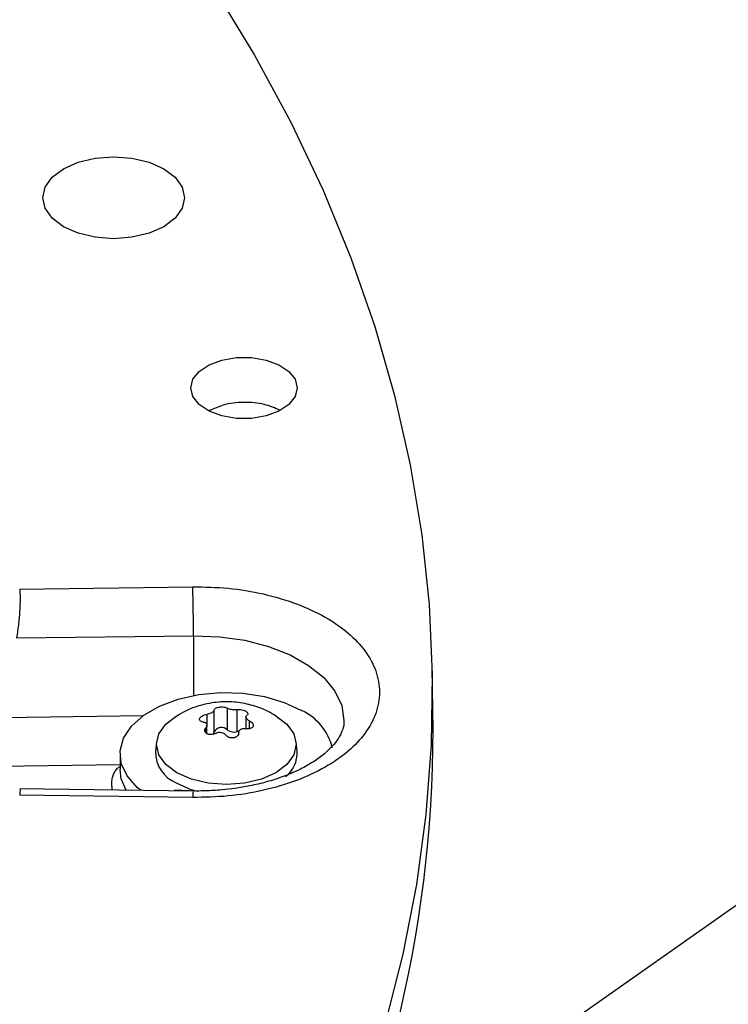
# Model space of a CAD drawing. Units: inches. Extents: x 0.1 to 11, y 0.5 to 8.5.
# Drawn here: x 2.6 to 2.6, y 7.8 to 7.9 of the extents above; entities that cross this region are included whole.
import ezdxf

# ---------------------------------------------------------------- set-up
doc = ezdxf.new("R2010")
doc.units = ezdxf.units.IN
doc.header["$MEASUREMENT"] = 0
doc.layers.add('FORMAT', color=7, linetype='Continuous')
doc.dimstyles.new('SLDDIMSTYLE0', dxfattribs={"dimtxt": 0.18, "dimasz": 0.0625, "dimexe": 0, "dimexo": 0.0625, "dimgap": 0, "dimtad": 0, "dimtih": 1, "dimtoh": 1, "dimdec": 0, "dimrnd": 1e-09, "dimzin": 0, "dimdsep": 46, "dimtxsty": 'Standard', "dimblk1": 'DOT', "dimblk2": 'DOT', "dimsah": 1, "dimcen": 0.09, "dimadec": 0, "dimazin": 0, "dimtfac": 0.0625, "dimtdec": 0, "dimtofl": 0, "dimtmove": 0, "dimatfit": 3, "dimldrblk": 'DOT', "dimfxl": 1, "dimfrac": 2, "dimtolj": 1, "dimtzin": 0, "dimarcsym": 0})

# ---------------------------------------------------------------- blocks, each defined once
blk = doc.blocks.new('_Dot')
at = {"color": 0, "linetype": 'ByBlock', "lineweight": -2}
blk.add_line((-0.5, 0), (-1, 0), dxfattribs=at)
at = {"color": 0, "linetype": 'ByBlock', "const_width": 0.5}
blk.add_lwpolyline([(-0.25, 0, 1), (0.25, 0, 1)], format="xyb", close=True, dxfattribs=at)

msp = doc.modelspace()

# ---------------------------------------------------------------- linework, layer by layer
at = {"linetype": 'Continuous', "lineweight": 25}
for p, q in [((2.589356123346997, 7.86601701835719), (2.603080205214802, 7.866195459743853)), ((2.589113451702846, 7.862134243049747), (2.603143532245911, 7.862316663050681)), ((2.603143532245911, 7.862316663050681), (2.603145788439841, 7.857572137967816)), ((2.622132785592093, 7.856401646774933), (2.6220596080937, 7.859825022117155)), ((2.604767781179914, 7.854680551265119), (2.604767781179915, 7.856407773546117)), ((2.605822589643819, 7.856570895020785), (2.605822589643812, 7.854843672739785)), ((2.606605765423121, 7.854722558061229), (2.606605765423109, 7.856449780342223)), ((2.588051799477679, 7.855839679089096), (2.599164348946527, 7.85598416516515)), ((2.60419445671821, 7.856076882090703), (2.604194456718214, 7.855263593173397)), ((2.607296993116816, 7.85587257658341), (2.607296993116816, 7.854943958713288)), ((2.609570961767896, 7.856023251687648), (2.609668794317852, 7.855968163721177)), ((2.604121672959732, 7.855016098325395), (2.604121672959721, 7.854612764133345)), ((2.604202618653884, 7.854543089863932), (2.604202618653884, 7.85522009068472)), ((2.60758779012854, 7.854941995630195), (2.607587790128523, 7.855552118051583)), ((2.606767660273043, 7.854760649853683), (2.606605765423121, 7.854722558061229)), ((2.600218123676987, 7.853904117065427), (2.600136270221507, 7.853141537867861)), ((2.611363341549061, 7.853141537867861), (2.611281488093581, 7.853904117065427)), ((2.597313360440964, 7.852940832627761), (2.597313360440964, 7.851716023396173)), ((2.597313360440965, 7.852080478419451), (2.587775891670352, 7.85195647164295)), ((2.603116765858267, 7.850000072864747), (2.589364091948108, 7.850178886006962)), ((2.603080205214803, 7.849484679364378), (2.589356123346998, 7.84966312075104)), ((2.603406348817501, 7.849998190535591), (2.601594626848429, 7.850075056588683))]:
    msp.add_line(p, q, dxfattribs=at)
at = {"linetype": 'Continuous', "lineweight": 25, "flags": 128}
for points in [[(2.604807011165601, 7.913597882738301), (2.607985772586755, 7.908354877545011), (2.610849082251837, 7.903051672900417), (2.613393527900608, 7.897694588733712), (2.615616077269105, 7.892290009183336), (2.617514081703243, 7.886844374988873), (2.619085279315271, 7.881364175815505), (2.620327797679301, 7.87585594252015), (2.621240156062718, 7.870326239368518), (2.621821267190796, 7.86478165621236), (2.622070438542421, 7.859228800636197), (2.621987373175384, 7.853674290082961), (2.621572170080253, 7.848124743967845), (2.620825324062404, 7.842586775789829), (2.619747725152349, 7.837066985250245), (2.618340657545074, 7.831571950387795), (2.616605798069637, 7.826108219739365), (2.61454521419086, 7.820682304536024), (2.612161361545491, 7.815300670943458), (2.609457081015779, 7.809969732356119), (2.608608242590383, 7.80842500841602)], [(2.592829474683406, 7.899341706615866), (2.593994304723826, 7.899857562176269), (2.59535077803596, 7.900181842538087), (2.596806453205265, 7.90029244853056), (2.598262128374571, 7.900181842538087), (2.599618601686705, 7.899857562176269), (2.600783431727125, 7.899341706615866), (2.601677237253547, 7.898669430560827), (2.60223910689643, 7.897886548513315), (2.602430750168145, 7.897046412591092), (2.60223910689643, 7.896206276668872), (2.601677237253547, 7.89542339462136), (2.600783431727125, 7.894751118566322)], [(2.600783431727125, 7.894751118566322), (2.599618601686705, 7.894235263005918), (2.598262128374571, 7.893910982644099), (2.596806453205266, 7.893800376651627), (2.59535077803596, 7.893910982644099), (2.593994304723826, 7.894235263005918), (2.592829474683406, 7.894751118566322), (2.591935669156984, 7.89542339462136), (2.591373799514101, 7.896206276668872), (2.591182156242386, 7.897046412591094), (2.591373799514101, 7.897886548513315), (2.591935669156984, 7.898669430560827), (2.592829474683406, 7.899341706615866)], [(2.602929386940483, 7.881960184599478), (2.603100254599591, 7.882646070103102), (2.603599014895363, 7.883276389242341), (2.604385261234876, 7.883800077309185), (2.605395296615691, 7.884174708210952), (2.606547293978166, 7.884369931579997), (2.607747925347185, 7.884369931579997), (2.608899922709659, 7.884174708210952), (2.609909958090475, 7.883800077309185), (2.610696204429988, 7.883276389242341), (2.61119496472576, 7.882646070103102), (2.611365832384815, 7.881960184599477)], [(2.611365832384815, 7.881960184599477), (2.611194964725709, 7.881274299095862), (2.610696204429944, 7.880643979956631), (2.60990995809044, 7.880120291889794), (2.608899922709637, 7.879745660988032), (2.607747925347177, 7.87955043761899), (2.606547293978173, 7.87955043761899), (2.605395296615713, 7.879745660988032), (2.60438526123491, 7.880120291889794), (2.603599014895407, 7.880643979956631), (2.603100254599642, 7.881274299095862), (2.602929386940483, 7.881960184599478)], [(2.603143532245911, 7.862316663050681), (2.605202183278814, 7.86223813959917), (2.607204696804849, 7.861951597271651), (2.609088474561626, 7.86146599333686), (2.610794629948494, 7.86079650769852), (2.61226982881255, 7.859964068373901), (2.613467956665991, 7.858994697287245), (2.614351560217854, 7.857918696828447), (2.614893018158087, 7.856769702605045), (2.615075404595414, 7.855583631998346), (2.615073700631555, 7.855468543407697)], [(2.598955879842297, 7.850054172969771), (2.598674407393057, 7.850288955805217), (2.597873705549256, 7.851195919762095), (2.597417227083863, 7.852179144784223), (2.597324922296241, 7.853195659220098), (2.597600825348537, 7.854201036511092), (2.598232877953436, 7.855151336845258), (2.599193456379178, 7.856005027537941), (2.600440578739193, 7.856724798209413), (2.60191973980199, 7.857279191427484), (2.603566293131324, 7.857643977548251), (2.605308276445663, 7.857803213667801), (2.607069556715206, 7.857749940403608), (2.608773157540614, 7.857486486052951), (2.610344623391034, 7.857024364835147), (2.611715273668073, 7.856383773664919)], [(2.601830817452731, 7.851444513073867), (2.600950044901472, 7.852106986373308), (2.600396368129279, 7.852878452870145), (2.600207519293183, 7.853706338397526), (2.600396368129278, 7.854534223924907), (2.600950044901471, 7.855305690421742), (2.601772242272563, 7.85593384432449)], [(2.609668794317852, 7.855968163721177), (2.610549566869115, 7.855305690421734), (2.61110324364131, 7.854534223924897), (2.611292092477405, 7.853706338397513), (2.61110324364131, 7.85287845287013), (2.610549566869115, 7.852106986373293), (2.609668794317852, 7.851444513073854), (2.608520949181345, 7.85093617943238), (2.607184255208741, 7.850616627546477), (2.605749805885284, 7.850507634349082), (2.604315356561826, 7.850616627546481), (2.602978662589223, 7.85093617943239), (2.601830817452731, 7.851444513073867)], [(2.597810637360948, 7.850069063485465), (2.597417227083863, 7.850954335552633), (2.597313360440964, 7.851716023396173)], [(2.601772827363428, 7.850645538602977), (2.602937657403847, 7.850129683042574), (2.60344445080904, 7.849980012871985)]]:
    msp.add_lwpolyline(points, dxfattribs=at)
at = {"linetype": 'Continuous', "lineweight": 25}
for centre, radius, start, end in [((2.482502478315064, 7.862286936637541), 0.1206410575931978, 0.01411789704262766, 1.856590757917212), ((2.52305111017827, 7.85502006795438), 0.09909130720122478, 332.9717600228369, 0.7988712893958042), ((2.609869818578125, 7.852391015112974), 0.004398616298694723, 13.74143528474935, 65.19359545625792), ((2.605354537388827, 7.854378318465889), 0.0006600208433295674, 44.83438888165705, 152.7474151182618), ((2.606321228530606, 7.855475349810987), 0.0008047711859314865, 231.7128284926326, 290.7053675074711), ((2.604512608745589, 7.854691898416696), 0.0002554246054868282, 306.1254790273591, 357.4538164309848), ((2.602759228909589, 7.853076816682697), 0.002623757060247707, 178.5865204596436, 247.9169573210726), ((2.609005049299446, 7.853025473161654), 0.002361146617773339, 307.7202636581226, 2.817571250080658), ((2.605504238370232, 7.849571718410203), 0.002425595294792535, 169.8283544983882, 182.0564192384382)]:
    msp.add_arc(centre, radius, start, end, dxfattribs=at)
for points, knots in [([(2.610011785266917, 7.880185412735671), (2.609606137898168, 7.88036376988234), (2.608760345515307, 7.880735652279968), (2.607119507700965, 7.880867678930594), (2.605549150626636, 7.88068947131082), (2.604765818816261, 7.880320088179582), (2.604418913957459, 7.880156503857729)], [0, 0, 0, 0, 0.2484032650522309, 0.5179315968617689, 0.7865120896295776, 1, 1, 1, 1]), ([(2.589356123346998, 7.86601701835719), (2.589370345566751, 7.865778471971674), (2.589399252346518, 7.865293624461914), (2.589358322882413, 7.864242487010862), (2.589260611543511, 7.86311279465213), (2.589162634114738, 7.862461285589034), (2.58911345170284, 7.862134243049767)], [0, 0, 0, 0, 0.2442303002390797, 0.4964001136395344, 0.747204459709698, 1, 1, 1, 1]), ([(2.603080205214802, 7.866195459743853), (2.60401926502413, 7.866177118527286), (2.605929255034627, 7.866139813618619), (2.608729336767777, 7.865669959476282), (2.611349097051373, 7.864898079332626), (2.613628412281498, 7.863837868046283), (2.615463065086371, 7.862564112214122), (2.616828128692418, 7.861117426059687), (2.617688986115427, 7.859527561543119), (2.617987203745732, 7.857840069554086), (2.617688986115407, 7.856152577565055), (2.616828128692378, 7.854562713048487), (2.615463065086315, 7.853116026894061), (2.613628412281433, 7.851842271061907), (2.61134909705131, 7.850782059775573), (2.608729336767726, 7.850010179631926), (2.605929255034598, 7.849540325489601), (2.60401926502412, 7.849503020580939), (2.603080205214803, 7.849484679364378)], [0, 0, 0, 0, 0.06099538517972364, 0.1240608694169352, 0.1879940699802736, 0.2514904633281111, 0.3132974437697429, 0.3737131546185581, 0.4362130646067716, 0.500000000000996, 0.5637869353952242, 0.6262868453834375, 0.6867025562322517, 0.7485095366737984, 0.8120059300214026, 0.8759391305843262, 0.9390046148209649, 0.9999999999999999, 0.9999999999999999, 0.9999999999999999, 0.9999999999999999]), ([(2.609699048565048, 7.855930229004891), (2.609487705953684, 7.856062374903634), (2.608913198869307, 7.85642159614401), (2.607844083000124, 7.856812888273551), (2.606517431714463, 7.857080104087272), (2.605104936923953, 7.857094802168457), (2.603686829248894, 7.856827982541986), (2.602496694729929, 7.856397534072309), (2.601860482052825, 7.85596141995847), (2.601628403652244, 7.855802333744609)], [0, 0, 0, 0, 0.0873924229648766, 0.2375648043245348, 0.3963299622445382, 0.5610283338159973, 0.7297691768835055, 0.9014248859333062, 1, 1, 1, 1]), ([(2.604767781179915, 7.856407773546117), (2.604763124603096, 7.85638197048926), (2.604753806400772, 7.856330336399723), (2.604663545546224, 7.856246402804643), (2.604528625833491, 7.8561710343439), (2.60436486279057, 7.856110849943964), (2.604249885238286, 7.856087930921359), (2.60419445671821, 7.856076882090703)], [0, 0, 0, 0, 0.2065320940266968, 0.413288111342772, 0.6151209912130892, 0.8144570532120768, 1, 1, 1, 1]), ([(2.604767781179915, 7.856407773546117), (2.604772850525769, 7.856433700291328), (2.604782992332773, 7.856485569714665), (2.604878943943897, 7.856559015565376), (2.605021995850879, 7.856617921407477), (2.605198858321229, 7.856655932322038), (2.605387575710989, 7.856669816771386), (2.605568222443334, 7.856658560752206), (2.605723277256323, 7.856625329003987), (2.605790185005706, 7.856588656284725), (2.605822589643819, 7.856570895020785)], [0, 0, 0, 0, 0.1297254275890854, 0.2595305760988227, 0.3872085227382842, 0.511882685577539, 0.6347402740508318, 0.7577270754601179, 0.8826628228118191, 1, 1, 1, 1]), ([(2.606605765423109, 7.856449780342225), (2.606549913344986, 7.856444139672638), (2.606438148633592, 7.856432852217818), (2.60624685644301, 7.856442736301202), (2.606067890089303, 7.856471959364379), (2.605917515701567, 7.856516450246676), (2.605853466541715, 7.856553185597567), (2.605822589643819, 7.856570895020785)], [0, 0, 0, 0, 0.2065320940326062, 0.4132881113588802, 0.6151209912389762, 0.8144570532479536, 1, 1, 1, 1]), ([(2.606605765423109, 7.856449780342223), (2.606663765250565, 7.856454720497711), (2.606779800548449, 7.856464603844587), (2.606976188836487, 7.856440204708464), (2.60715732980308, 7.856392291870272), (2.60725046793692, 7.856345306963129), (2.607294152660938, 7.856323269558932)], [0, 0, 0, 0, 0.2594544992217666, 0.5190684425294886, 0.7744279223418846, 0.9999999999999999, 0.9999999999999999, 0.9999999999999999, 0.9999999999999999]), ([(2.603911821642156, 7.85546810445938), (2.603858936786625, 7.855478098362838), (2.603753134575925, 7.855498092311365), (2.603652016717181, 7.855569816691236), (2.603610639102081, 7.855662601925474), (2.603634906247623, 7.855767632231083), (2.603718656466811, 7.855872306955901), (2.60385197045059, 7.855965667335028), (2.604017287480844, 7.856039188268399), (2.604136648169185, 7.856064582973728), (2.60419445671821, 7.856076882090703)], [0, 0, 0, 0, 0.1297254275889202, 0.2595305761014449, 0.3872085227437613, 0.5118826855860501, 0.6347402740624573, 0.757727075474946, 0.8826628228296542, 0.9999999999999999, 0.9999999999999999, 0.9999999999999999, 0.9999999999999999]), ([(2.607587790128523, 7.855552118051583), (2.607536594627212, 7.855582147233773), (2.607434148118131, 7.855642238155966), (2.607333116782133, 7.855749528803048), (2.607289070141175, 7.855853063125819), (2.607302458796384, 7.855943199699507), (2.607353387188775, 7.85598430708602), (2.607377938810927, 7.856004124185561)], [0, 0, 0, 0, 0.206532094027416, 0.4132881113512685, 0.6151209912297743, 0.8144570532383448, 1, 1, 1, 1]), ([(2.607294152660938, 7.856323269558932), (2.607333869434548, 7.856296559087098), (2.607413287773011, 7.856243148371677), (2.607463660539659, 7.856154896000852), (2.607459498272451, 7.856070146252602), (2.607405399578509, 7.856026353570163), (2.607377938810927, 7.856004124185561)], [0, 0, 0, 0, 0.2467989516416217, 0.4935033964895126, 0.7428997911735262, 1, 1, 1, 1]), ([(2.615058248325947, 7.855485257150131), (2.61506158821634, 7.85543598582163), (2.615077619973509, 7.855199479265747), (2.614954149011833, 7.854784343201408), (2.614652987427718, 7.854167119247293), (2.614157907964782, 7.853528640219116), (2.613463902217096, 7.852877261137173), (2.612571588213145, 7.852242693192268), (2.611499686795207, 7.851653724975509), (2.610280513849291, 7.85113639910496), (2.608975763525123, 7.850715537689203), (2.607685589327009, 7.850408152525502), (2.60649346761638, 7.850205174544512), (2.605308619976935, 7.850069479271135), (2.604292126457226, 7.850006170975691), (2.603627591177278, 7.850000183825238), (2.603406348817501, 7.849998190535591)], [0, 0, 0, 0, 0.02657764503423497, 0.127574950419898, 0.2146174765250111, 0.2982435649499685, 0.3806531531839091, 0.4626627429759742, 0.5445412046104069, 0.6260379207960317, 0.7058394324925448, 0.7799649505565562, 0.8432167491125522, 0.8979090112786253, 0.9660110577447576, 1, 1, 1, 1]), ([(2.603911821642156, 7.85546810445938), (2.603963017143466, 7.855457808867031), (2.604065463652546, 7.855437206519791), (2.604166494988557, 7.855356861809941), (2.60421054162952, 7.855251213084874), (2.604197152974335, 7.855131999094114), (2.604146224581906, 7.855053797733619), (2.604121672959732, 7.855016098325395)], [0, 0, 0, 0, 0.2065320940234102, 0.4132881113407488, 0.6151209912132785, 0.8144570532156202, 1, 1, 1, 1]), ([(2.604205459109697, 7.854540644932356), (2.604165742336087, 7.854569562754047), (2.604086323997623, 7.854627387323918), (2.604035951230979, 7.854750022588841), (2.604040113498172, 7.854885202028232), (2.60409421219214, 7.854972026028615), (2.604121672959732, 7.855016098325395)], [0, 0, 0, 0, 0.2467989516535181, 0.4935033965131709, 0.7428997912095399, 1, 1, 1, 1]), ([(2.606731830590719, 7.854612448964826), (2.606736487167545, 7.854657985611523), (2.606745805369883, 7.854749108276009), (2.606836066224449, 7.854859987808317), (2.606970985937195, 7.854933241866761), (2.607134748980128, 7.854964348849612), (2.607249726532409, 7.854950173898255), (2.607305155052485, 7.854943340420239)], [0, 0, 0, 0, 0.2065320940233356, 0.4132881113367334, 0.6151209912046078, 0.8144570532024825, 1, 1, 1, 1]), ([(2.607587790128523, 7.855552118051583), (2.607640674984052, 7.855520111181188), (2.60774647719475, 7.855456077771025), (2.607847595053474, 7.85533252415242), (2.607888972668556, 7.855207065983198), (2.607864705522994, 7.855092535775966), (2.607780955303794, 7.85500149033988), (2.607647641320003, 7.85494291838509), (2.607482324289769, 7.854919945208964), (2.607362963601472, 7.854935706796944), (2.607305155052485, 7.854943340420239)], [0, 0, 0, 0, 0.1297254275963119, 0.2595305761182203, 0.3872085227688125, 0.5118826856192596, 0.6347402741043642, 0.7577270755264197, 0.8826628228917018, 1, 1, 1, 1]), ([(2.604893846347564, 7.854570442168741), (2.604835846520099, 7.85454346567259), (2.604719811222199, 7.854489496102264), (2.604523422934166, 7.854462414961597), (2.604342281967564, 7.854477416571327), (2.604249143833719, 7.85452045741731), (2.604205459109697, 7.854540644932356)], [0, 0, 0, 0, 0.2594544992235811, 0.5190684425218711, 0.7744279223264696, 1, 1, 1, 1]), ([(2.604893846347564, 7.854570442168741), (2.604949698425697, 7.854595816428158), (2.605061463137107, 7.85464659245791), (2.605252755327685, 7.854663654311772), (2.605431721681392, 7.854632316846299), (2.605582096069141, 7.854558748546946), (2.605646145228986, 7.854484919222057), (2.605677022126882, 7.854449327490146)], [0, 0, 0, 0, 0.2065320940318737, 0.4132881113493092, 0.6151209912211868, 0.8144570532230423, 1, 1, 1, 1]), ([(2.606731830590719, 7.854612448964826), (2.606726761244858, 7.85456450925268), (2.606716619437841, 7.854468600367717), (2.606620667826699, 7.854343325278282), (2.606477615919703, 7.854251746501208), (2.606300753449347, 7.854204235685034), (2.606112036059586, 7.854203980524423), (2.605931389327246, 7.854250024967949), (2.605776334514315, 7.854333804473363), (2.605709426764963, 7.854411633485946), (2.605677022126882, 7.854449327490146)], [0, 0, 0, 0, 0.1297254276032156, 0.2595305761274953, 0.3872085227809848, 0.5118826856345112, 0.634740274122647, 0.757727075547761, 0.8826628229164971, 1, 1, 1, 1]), ([(2.596729545637532, 7.850083119908918), (2.596728114459312, 7.850087896967054), (2.596686183984215, 7.850227854600794), (2.596663145728729, 7.850500940627308), (2.596669151688383, 7.850883463844178), (2.596750671387163, 7.85123807018655), (2.596896355484342, 7.85154676239015), (2.597083799901221, 7.85179368011019), (2.597243248858217, 7.851906346091263), (2.597313360440964, 7.851955886648965)], [0, 0, 0, 0, 0.006009215272849826, 0.1760572147666929, 0.3510313045571659, 0.5211339477660076, 0.6961402116611285, 0.8663892753215304, 1, 1, 1, 1]), ([(2.589363453194083, 7.850126945964191), (2.589373233074565, 7.850134092820623), (2.589398852230413, 7.850152814565651), (2.589372448001131, 7.849850209238169), (2.589356123346998, 7.84966312075104)], [0, 0, 0, 0, 0.3817409340200943, 1, 1, 1, 1])]:
    msp.add_open_spline(points, degree=3, knots=knots, dxfattribs=at)

# ---------------------------------------------------------------- leaders
at = {"layer": 'FORMAT'}
msp.add_leader([(2.375765852998042, 7.651094030819335), (3.188244226819587, 8.221537920370004), (3.338244226819586, 8.221537920370004)], dimstyle='SLDDIMSTYLE0', dxfattribs=at)

doc.saveas('drawing.dxf')
